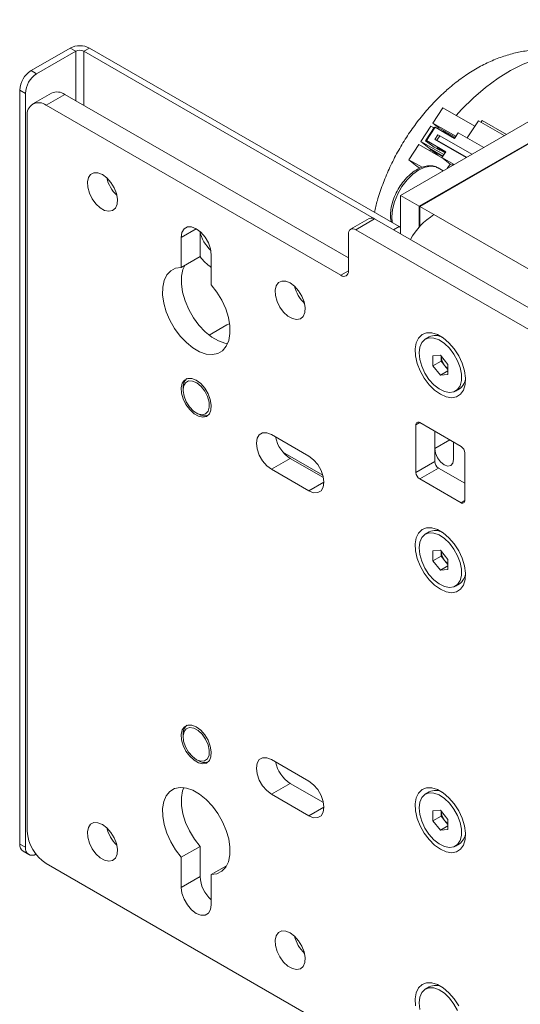
# Model space of a CAD drawing. Units: millimetres. Extents: x -424 to 3628, y -6039 to 2930.
# Drawn here: x 2809 to 2903, y -3842 to -3656 of the extents above; entities that cross this region are included whole.
import ezdxf

# ---------------------------------------------------------------- set-up
doc = ezdxf.new("R2010")
doc.units = ezdxf.units.MM

msp = doc.modelspace()

# ---------------------------------------------------------------- linework, layer by layer
at = {"color": 7, "linetype": 'Continuous', "lineweight": 18}
for p, q in [((2880.91158, -3689.47659), (2938.25794, -3656.37125)), ((2884.44711, -3691.51761), (2941.79347, -3658.41227)), ((2884.51783, -3691.55843), (2941.86419, -3658.45309)), ((2811.33227, -3665.96537), (2818.68618, -3661.72005)), ((2812.39293, -3666.57767), (2819.74684, -3662.33235)), ((2819.74684, -3662.33235), (2818.68618, -3661.72005)), ((2819.74684, -3662.33235), (2819.74684, -3671.63974)), ((2821.30248, -3662.33235), (2822.36314, -3661.72005)), ((2821.30248, -3662.33235), (2875.97554, -3693.89444)), ((2821.30248, -3672.53778), (2821.30248, -3662.33235)), ((2822.36314, -3661.72005), (2880.62874, -3695.35606)), ((2811.33227, -3665.96537), (2812.39293, -3666.57767)), ((2810.27161, -3670.25191), (2809.21095, -3669.6396)), ((2809.21095, -3811.7177), (2809.21095, -3669.6396)), ((2810.27161, -3812.33001), (2810.27161, -3670.25191)), ((2815.19644, -3670.2084), (2811.6609, -3672.24942)), ((2817.69623, -3670.45594), (2814.1607, -3672.49696)), ((2817.69623, -3670.45594), (2871.0828, -3701.27535)), ((2814.1607, -3672.49696), (2869.66858, -3704.54098)), ((2888.882, -3672.97169), (2887.0016, -3675.85188)), ((2894.90306, -3676.44757), (2888.882, -3672.97169)), ((2810.62517, -3809.26788), (2810.62517, -3674.53865)), ((2893.46596, -3678.64876), (2895.57895, -3675.41232)), ((2900.4266, -3678.21081), (2895.57895, -3675.41232)), ((2896.30194, -3675.36425), (2896.08124, -3675.70229)), ((2896.30194, -3675.36425), (2900.82974, -3677.97809)), ((2886.62551, -3676.42792), (2884.74511, -3679.3081)), ((2887.25742, -3676.66827), (2885.62229, -3679.17278)), ((2887.40799, -3676.6459), (2885.77286, -3679.15041)), ((2887.19842, -3676.75865), (2886.62551, -3676.42792)), ((2887.0016, -3675.85188), (2888.10525, -3676.75677)), ((2887.0016, -3675.85188), (2891.31485, -3678.34186)), ((2887.40799, -3676.6459), (2887.25742, -3676.66827)), ((2891.04959, -3678.74815), (2887.40799, -3676.6459)), ((2888.10525, -3676.75677), (2891.18788, -3678.53634)), ((2888.86655, -3677.38097), (2888.95413, -3677.24682)), ((2888.86655, -3677.38097), (2891.1003, -3678.67048)), ((2889.30732, -3677.74236), (2888.86655, -3677.38097)), ((2884.74511, -3679.3081), (2889.05836, -3681.79809)), ((2886.29924, -3680.58235), (2884.74511, -3679.3081)), ((2885.77286, -3679.15041), (2885.62229, -3679.17278)), ((2886.07276, -3679.54213), (2885.62229, -3679.17278)), ((2885.77286, -3679.15041), (2889.41446, -3681.25266)), ((2887.37856, -3678.92788), (2887.92361, -3678.09304)), ((2893.28152, -3682.33558), (2887.37856, -3678.92788)), ((2887.37856, -3678.92788), (2887.76568, -3679.09671)), ((2887.76568, -3679.09671), (2888.31073, -3678.26187)), ((2893.32885, -3682.30826), (2887.76568, -3679.09671)), ((2888.31073, -3678.26187), (2887.92361, -3678.09304)), ((2894.32444, -3681.73352), (2888.31073, -3678.26187)), ((2891.75815, -3677.66286), (2891.04959, -3678.74815)), ((2896.56697, -3680.43893), (2891.75815, -3677.66286)), ((2884.36903, -3679.88414), (2882.48862, -3682.76433)), ((2888.91122, -3682.50629), (2884.36903, -3679.88414)), ((2887.25942, -3680.36925), (2886.07276, -3679.54213)), ((2886.29924, -3680.58235), (2888.87957, -3682.07194)), ((2886.41281, -3681.06399), (2886.60726, -3680.76016)), ((2886.61007, -3680.83719), (2886.64582, -3680.78242)), ((2888.84381, -3682.12671), (2886.61007, -3680.83719)), ((2888.01421, -3681.98846), (2886.61007, -3680.83719)), ((2887.25942, -3680.36925), (2888.32008, -3680.98156)), ((2887.73446, -3680.50141), (2888.32008, -3680.98156)), ((2889.25474, -3681.37905), (2887.73446, -3680.50141)), ((2888.32008, -3680.98156), (2888.38745, -3680.87837)), ((2889.41446, -3681.25266), (2888.7059, -3682.33795)), ((2888.80427, -3681.0097), (2889.36263, -3681.33204)), ((2889.25474, -3681.37905), (2888.80427, -3681.0097)), ((2884.96436, -3684.19354), (2882.48862, -3682.76433)), ((2882.48862, -3682.76433), (2884.04275, -3684.03857)), ((2890.99166, -3683.65749), (2888.7059, -3682.33795)), ((2890.23751, -3683.59372), (2888.7059, -3682.33795)), ((2889.30656, -3681.29967), (2889.25474, -3681.37905)), ((2884.04275, -3684.03857), (2884.56213, -3684.3384)), ((2884.35358, -3684.29342), (2884.38934, -3684.23865)), ((2888.93769, -3684.84322), (2888.00111, -3684.30254)), ((2889.71453, -3684.39476), (2890.23751, -3683.59372)), ((2890.66981, -3683.84329), (2890.23751, -3683.59372)), ((2890.77892, -3683.7803), (2890.6675, -3683.68895)), ((2890.6675, -3683.68895), (2890.80502, -3683.76523)), ((2880.91158, -3689.47659), (2880.91158, -3696.74263)), ((2884.44711, -3691.51761), (2880.91158, -3689.47659)), ((2884.44711, -3695.43649), (2884.44711, -3691.51761)), ((2887.20483, -3693.10961), (2884.51783, -3691.55843)), ((2884.51783, -3695.35649), (2884.51783, -3691.55843)), ((2875.03263, -3693.827), (2871.49709, -3695.86802)), ((2876.03254, -3693.92602), (2872.49701, -3695.96704)), ((2876.03254, -3693.92602), (2964.42089, -3744.95153)), ((2965.8351, -3738.5019), (2887.20483, -3693.10961)), ((2839.61654, -3697.39907), (2842.44543, -3695.76599)), ((2872.49701, -3695.96704), (2960.88536, -3746.99255)), ((2879.56923, -3695.9677), (2880.62874, -3695.35606)), ((2880.62874, -3695.35606), (2880.91158, -3695.54121)), ((2839.61654, -3697.39907), (2839.61654, -3703.06402)), ((2843.15208, -3696.27764), (2843.15208, -3701.023)), ((2871.0828, -3703.72431), (2871.0828, -3696.78371)), ((2839.61654, -3703.06402), (2843.15208, -3701.023)), ((2845.2734, -3706.32965), (2845.2734, -3700.6647)), ((2869.66858, -3704.54098), (2871.0828, -3703.72457)), ((2848.19839, -3713.89742), (2844.85885, -3715.82529)), ((2848.71753, -3713.66005), (2848.19839, -3713.89742)), ((2886.3146, -3716.14333), (2885.57214, -3716.57195)), ((2886.9927, -3719.72318), (2888.40691, -3719.59673)), ((2886.9927, -3721.6089), (2886.9927, -3719.72318)), ((2888.40691, -3719.59673), (2889.82113, -3721.35599)), ((2888.54833, -3720.71085), (2888.54833, -3719.77265)), ((2888.54833, -3720.71085), (2886.9927, -3721.6089)), ((2888.40691, -3723.36817), (2886.9927, -3721.6089)), ((2889.25544, -3721.59048), (2888.54833, -3720.71085)), ((2889.82113, -3722.29419), (2889.25544, -3721.59048)), ((2889.82113, -3721.35599), (2889.82113, -3723.24171)), ((2889.82113, -3722.55176), (2888.40691, -3723.36817)), ((2889.82113, -3723.24171), (2888.40691, -3723.36817)), ((2839.9701, -3725.7739), (2839.9701, -3726.1821)), ((2891.24168, -3726.39294), (2891.98414, -3725.96433)), ((2842.44457, -3730.46848), (2842.79807, -3730.67261)), ((2884.51794, -3732.30204), (2883.81072, -3732.71031)), ((2883.81072, -3741.69226), (2883.81072, -3732.71031)), ((2884.51783, -3732.30198), (2892.296, -3736.79222)), ((2856.58711, -3734.55008), (2863.65818, -3738.63213)), ((2887.34625, -3737.20162), (2887.34625, -3733.93479)), ((2887.34625, -3739.65124), (2887.34625, -3733.93479)), ((2887.34625, -3737.20162), (2890.17571, -3735.56821)), ((2890.88179, -3735.97581), (2890.88179, -3739.24264)), ((2866.28089, -3742.18953), (2858.75541, -3737.84516)), ((2893.00311, -3738.01697), (2893.00311, -3746.99892)), ((2856.58711, -3741.08241), (2860.12264, -3739.04139)), ((2866.39694, -3742.66346), (2860.12264, -3739.04139)), ((2883.81072, -3741.69226), (2887.34625, -3739.65124)), ((2863.65818, -3745.16445), (2856.58711, -3741.08241)), ((2888.05336, -3740.87599), (2884.51783, -3742.91701)), ((2893.00311, -3743.73342), (2888.05336, -3740.87599)), ((2863.65818, -3745.16445), (2866.4866, -3743.53164)), ((2892.296, -3747.40725), (2884.51783, -3742.91701)), ((2892.296, -3747.40725), (2893.00311, -3746.99905)), ((2886.3146, -3752.88767), (2885.57214, -3753.31629)), ((2886.9927, -3756.46751), (2888.40691, -3756.34106)), ((2886.9927, -3758.35323), (2886.9927, -3756.46751)), ((2888.40691, -3756.34106), (2889.82113, -3758.10033)), ((2888.54833, -3757.45519), (2888.54833, -3756.51699)), ((2888.54833, -3757.45519), (2886.9927, -3758.35323)), ((2888.40691, -3760.1125), (2886.9927, -3758.35323)), ((2889.25544, -3758.33482), (2888.54833, -3757.45519)), ((2889.82113, -3759.03853), (2889.25544, -3758.33482)), ((2889.82113, -3758.10033), (2889.82113, -3759.98605)), ((2889.82113, -3759.29609), (2888.40691, -3760.1125)), ((2889.82113, -3759.98605), (2888.40691, -3760.1125)), ((2891.24168, -3763.13728), (2891.98414, -3762.70867)), ((2839.9701, -3791.09716), (2839.9701, -3791.50537)), ((2842.44457, -3795.79174), (2842.79807, -3795.99588)), ((2856.58711, -3795.79065), (2863.65818, -3799.87269)), ((2856.58711, -3802.32297), (2860.12264, -3800.28195)), ((2866.39694, -3803.90403), (2860.12264, -3800.28195)), ((2886.3146, -3801.88012), (2885.57214, -3802.30873)), ((2863.65818, -3806.40501), (2856.58711, -3802.32297)), ((2863.65818, -3806.40501), (2866.4866, -3804.7722)), ((2886.9927, -3805.45996), (2888.40691, -3805.33351)), ((2886.9927, -3807.34568), (2886.9927, -3805.45996)), ((2888.40691, -3805.33351), (2889.82113, -3807.09278)), ((2888.54833, -3806.44763), (2888.54833, -3805.50944)), ((2888.54833, -3806.44763), (2886.9927, -3807.34568)), ((2888.40691, -3809.10495), (2886.9927, -3807.34568)), ((2889.25544, -3807.32727), (2888.54833, -3806.44763)), ((2889.82113, -3808.03098), (2889.25544, -3807.32727)), ((2889.82113, -3807.09278), (2889.82113, -3808.9785)), ((2889.82113, -3808.28854), (2888.40691, -3809.10495)), ((2889.82113, -3808.9785), (2888.40691, -3809.10495)), ((2809.21095, -3811.7177), (2810.27161, -3812.33001)), ((2843.15208, -3812.17422), (2839.61654, -3814.21524)), ((2843.15208, -3817.83917), (2843.15208, -3812.17422)), ((2891.24168, -3812.12973), (2891.98414, -3811.70111)), ((2809.8324, -3813.09124), (2810.89306, -3813.70354)), ((2839.61654, -3819.88019), (2839.61654, -3814.21524)), ((2869.66858, -3847.43562), (2814.1607, -3815.39161)), ((2845.2734, -3817.48087), (2848.14539, -3815.82291)), ((2839.61654, -3819.88019), (2843.15208, -3817.83917)), ((2845.2734, -3817.48087), (2845.2734, -3823.14582)), ((2886.3146, -3838.62446), (2885.57214, -3839.05307))]:
    msp.add_line(p, q, dxfattribs=at)
at = {"color": 7, "linetype": 'Continuous', "lineweight": 18, "flags": 128}
for points in [[(2894.61995, -3671.10632), (2896.9191, -3669.12223), (2899.2651, -3667.39221), (2901.63226, -3665.93522), (2903.99464, -3664.7672), (2906.32636, -3663.90097), (2908.60187, -3663.346), (2910.79624, -3663.10839), (2912.88543, -3663.19074), (2914.84655, -3663.59213), (2916.65811, -3664.30818), (2917.19481, -3664.59789)], [(2891.39278, -3674.42113), (2892.39286, -3673.32273), (2894.61995, -3671.10632)], [(2888.00111, -3684.30254), (2887.57274, -3684.10781), (2886.60072, -3683.96366), (2885.51716, -3684.15136), (2884.3764, -3684.66148), (2883.23564, -3685.46845), (2882.15209, -3686.5318), (2881.18007, -3687.79822), (2880.36833, -3689.2042), (2879.75757, -3690.67924), (2879.37841, -3692.14937), (2879.24988, -3693.54088), (2879.34373, -3694.61424)], [(2824.7673, -3685.56062), (2825.601, -3686.18701), (2826.36061, -3687.04795), (2826.97866, -3688.06695), (2827.40021, -3689.15347), (2827.58782, -3690.21095), (2827.52481, -3691.14545), (2827.21679, -3691.87393), (2826.69112, -3692.33165), (2825.99451, -3692.47795), (2825.18886, -3692.29983), (2824.34575, -3691.81311), (2823.54009, -3691.06104), (2822.84348, -3690.11046), (2822.31781, -3689.04581), (2822.00979, -3687.9617), (2821.94678, -3686.95445), (2822.13439, -3686.11358), (2822.55595, -3685.51378), (2823.17399, -3685.20836), (2823.93361, -3685.22445), (2824.7673, -3685.56062)], [(2845.2734, -3700.6647), (2845.13497, -3699.57549), (2844.73322, -3698.43306), (2844.10748, -3697.34925), (2843.319, -3696.43015), (2842.44497, -3695.76572), (2841.57094, -3695.42101), (2840.78246, -3695.42976), (2840.15673, -3695.79111), (2839.75498, -3696.46969), (2839.61654, -3697.39907)], [(2839.61654, -3703.06402), (2838.5474, -3703.2206), (2837.63147, -3703.694), (2836.90476, -3704.46561), (2836.39584, -3705.5051), (2836.12472, -3706.7716), (2836.10205, -3708.21533), (2836.32872, -3709.77954), (2836.79583, -3711.40273), (2837.48501, -3713.0211), (2838.36917, -3714.57102), (2839.41356, -3715.99157), (2840.57711, -3717.2269), (2841.81408, -3718.22846), (2843.07586, -3718.95687), (2844.31284, -3719.3835), (2845.47639, -3719.49157), (2846.52077, -3719.27684), (2847.40493, -3718.74774), (2848.09411, -3717.92509), (2848.56122, -3716.84121), (2848.7879, -3715.53872), (2848.76523, -3714.06881), (2848.4941, -3712.48928), (2847.98519, -3710.8622), (2847.25848, -3709.25155), (2846.34255, -3707.72064), (2845.2734, -3706.32965)], [(2840.28009, -3702.68096), (2839.93137, -3703.46408), (2839.66025, -3704.73058), (2839.63758, -3706.17431), (2839.86426, -3707.73852), (2840.33137, -3709.36171), (2841.02055, -3710.98008), (2841.90471, -3712.53), (2842.94909, -3713.95055), (2844.11264, -3715.18588), (2845.34962, -3716.18744), (2846.61139, -3716.91585), (2847.84837, -3717.34248), (2848.3507, -3717.42742)], [(2860.12264, -3705.97082), (2860.95633, -3706.59721), (2861.71595, -3707.45816), (2862.33399, -3708.47716), (2862.75555, -3709.56367), (2862.94316, -3710.62116), (2862.88015, -3711.55566), (2862.57213, -3712.28413), (2862.04646, -3712.74185), (2861.34985, -3712.88815), (2860.5442, -3712.71003), (2859.70109, -3712.22331), (2858.89543, -3711.47125), (2858.19882, -3710.52066), (2857.67315, -3709.45601), (2857.36513, -3708.3719), (2857.30212, -3707.36466), (2857.48973, -3706.52378), (2857.91129, -3705.92398), (2858.52933, -3705.61856), (2859.28895, -3705.63465), (2860.12264, -3705.97082)], [(2888.40691, -3726.9696), (2889.50274, -3727.4543), (2890.5395, -3727.61706), (2891.46128, -3727.4491), (2892.21841, -3726.95948), (2892.77005, -3726.17458), (2893.08648, -3725.13674), (2893.15063, -3723.90189), (2892.95905, -3722.5366), (2892.52206, -3721.11449), (2891.86322, -3719.71221), (2891.01805, -3718.40537), (2890.03211, -3717.26441), (2888.95856, -3716.35085), (2887.85527, -3715.71394), (2886.78172, -3715.388), (2885.79578, -3715.39062), (2884.95061, -3715.72165), (2884.29177, -3716.36325), (2883.85478, -3717.28082), (2883.66319, -3718.42491), (2883.72734, -3719.73382), (2884.04377, -3721.13701), (2884.59542, -3722.55882), (2885.35254, -3723.9226), (2886.27433, -3725.15483), (2887.31108, -3726.18908), (2888.40691, -3726.9696)], [(2884.39762, -3719.16793), (2884.52358, -3720.39202), (2884.89354, -3721.68464), (2885.48426, -3722.96454), (2886.25862, -3724.15132), (2887.16797, -3725.17041), (2888.15517, -3725.95777), (2889.15818, -3726.46392), (2890.11399, -3726.65708), (2890.96253, -3726.52509), (2891.6505, -3726.07625), (2892.13466, -3725.33877), (2892.38459, -3724.35898), (2892.38459, -3723.19845), (2892.13466, -3721.93009), (2891.6505, -3720.63361), (2890.96253, -3719.39046), (2890.11399, -3718.27876), (2889.15818, -3717.36836), (2888.15517, -3716.71647), (2887.16797, -3716.36403), (2886.25862, -3716.33321), (2885.48426, -3716.62593), (2884.89354, -3717.2238), (2884.52358, -3718.08926), (2884.39762, -3719.16793)], [(2842.44497, -3724.32424), (2841.60607, -3723.98596), (2840.8417, -3723.96977), (2840.2198, -3724.2771), (2839.79561, -3724.88065), (2839.60683, -3725.72678), (2839.67022, -3726.74032), (2839.98017, -3727.83121), (2840.50913, -3728.90251), (2841.21009, -3729.85904), (2842.02078, -3730.6158), (2842.86916, -3731.10556), (2843.67985, -3731.2848), (2844.38081, -3731.13758), (2844.90977, -3730.677), (2845.21972, -3729.94397), (2845.28312, -3729.00364), (2845.09434, -3727.93954), (2844.67015, -3726.84623), (2844.04824, -3725.82086), (2843.28388, -3724.95454), (2842.44497, -3724.32424)], [(2840.1408, -3727.32364), (2840.55892, -3728.37246), (2841.18142, -3729.33873), (2841.94085, -3730.11777), (2842.75491, -3730.62513), (2843.53538, -3730.80585), (2844.19769, -3730.64033), (2844.67006, -3730.14652), (2844.90131, -3729.37793), (2844.86638, -3728.41784), (2844.56905, -3727.3703), (2844.04155, -3726.34882), (2843.34103, -3725.4641), (2842.54341, -3724.81201), (2841.73512, -3724.46321), (2841.00376, -3724.45551), (2840.42857, -3724.78973), (2840.07189, -3725.42966), (2839.97237, -3726.30595), (2840.1408, -3727.32364)], [(2856.58711, -3741.08241), (2855.71308, -3740.41799), (2854.9246, -3739.49888), (2854.29886, -3738.41507), (2853.89711, -3737.27265), (2853.75868, -3736.18343), (2853.89711, -3735.25405), (2854.29886, -3734.57547), (2854.9246, -3734.21412), (2855.71308, -3734.20537), (2856.58711, -3734.55008)], [(2863.65818, -3738.63213), (2864.53221, -3739.29655), (2865.32068, -3740.21565), (2865.94642, -3741.29946), (2866.34817, -3742.44189), (2866.4866, -3743.5311), (2866.34817, -3744.46049), (2865.94642, -3745.13907), (2865.32068, -3745.50042), (2864.53221, -3745.50916), (2863.65818, -3745.16445)], [(2890.88179, -3739.24264), (2890.74722, -3739.94615), (2890.36402, -3740.38719), (2889.79051, -3740.49863), (2889.11402, -3740.26348), (2888.43752, -3739.71756), (2887.86402, -3738.94397), (2887.48082, -3738.06049), (2887.34625, -3737.20162)], [(2888.40691, -3763.71394), (2889.50274, -3764.19864), (2890.5395, -3764.3614), (2891.46128, -3764.19344), (2892.21841, -3763.70381), (2892.77005, -3762.91892), (2893.08648, -3761.88107), (2893.15063, -3760.64622), (2892.95905, -3759.28094), (2892.52206, -3757.85883), (2891.86322, -3756.45655), (2891.01805, -3755.14971), (2890.03211, -3754.00875), (2888.95856, -3753.09519), (2887.85527, -3752.45827), (2886.78172, -3752.13234), (2885.79578, -3752.13496), (2884.95061, -3752.46599), (2884.29177, -3753.10758), (2883.85478, -3754.02516), (2883.66319, -3755.16924), (2883.72734, -3756.47816), (2884.04377, -3757.88135), (2884.59542, -3759.30315), (2885.35254, -3760.66694), (2886.27433, -3761.89917), (2887.31108, -3762.93342), (2888.40691, -3763.71394)], [(2884.39762, -3755.91227), (2884.52358, -3757.13636), (2884.89354, -3758.42897), (2885.48426, -3759.70888), (2886.25862, -3760.89566), (2887.16797, -3761.91475), (2888.15517, -3762.7021), (2889.15818, -3763.20826), (2890.11399, -3763.40141), (2890.96253, -3763.26942), (2891.6505, -3762.82059), (2892.13466, -3762.0831), (2892.38459, -3761.10332), (2892.38459, -3759.94278), (2892.13466, -3758.67443), (2891.6505, -3757.37795), (2890.96253, -3756.1348), (2890.11399, -3755.0231), (2889.15818, -3754.1127), (2888.15517, -3753.4608), (2887.16797, -3753.10837), (2886.25862, -3753.07754), (2885.48426, -3753.37027), (2884.89354, -3753.96814), (2884.52358, -3754.8336), (2884.39762, -3755.91227)], [(2842.44497, -3789.6475), (2841.60607, -3789.30923), (2840.8417, -3789.29304), (2840.2198, -3789.60037), (2839.79561, -3790.20391), (2839.60683, -3791.05005), (2839.67022, -3792.06358), (2839.98017, -3793.15447), (2840.50913, -3794.22577), (2841.21009, -3795.1823), (2842.02078, -3795.93907), (2842.86916, -3796.42883), (2843.67985, -3796.60806), (2844.38081, -3796.46085), (2844.90977, -3796.00027), (2845.21972, -3795.26724), (2845.28312, -3794.3269), (2845.09434, -3793.2628), (2844.67015, -3792.1695), (2844.04824, -3791.14413), (2843.28388, -3790.27781), (2842.44497, -3789.6475)], [(2840.41463, -3793.39617), (2840.98414, -3794.39768), (2841.71196, -3795.24059), (2842.51921, -3795.83354), (2843.31842, -3796.1123), (2844.02297, -3796.04665), (2844.55653, -3795.6437), (2844.86126, -3794.94712), (2844.90415, -3794.0324), (2844.68055, -3792.99866), (2844.21469, -3791.95792), (2843.55706, -3791.02296), (2842.77891, -3790.2951), (2841.96458, -3789.85322), (2841.2023, -3789.74519), (2840.57469, -3789.98273), (2840.14975, -3790.5401), (2839.97353, -3791.35689), (2840.06513, -3792.34459), (2840.41463, -3793.39617)], [(2856.58711, -3802.32297), (2855.71308, -3801.65855), (2854.9246, -3800.73945), (2854.29886, -3799.65564), (2853.89711, -3798.51321), (2853.75868, -3797.42399), (2853.89711, -3796.49461), (2854.29886, -3795.81603), (2854.9246, -3795.45468), (2855.71308, -3795.44594), (2856.58711, -3795.79065)], [(2863.65818, -3799.87269), (2864.53221, -3800.53711), (2865.32068, -3801.45621), (2865.94642, -3802.54002), (2866.34817, -3803.68245), (2866.4866, -3804.77167), (2866.34817, -3805.70105), (2865.94642, -3806.37963), (2865.32068, -3806.74098), (2864.53221, -3806.74972), (2863.65818, -3806.40501)], [(2839.61654, -3814.21524), (2838.5474, -3812.82425), (2837.63147, -3811.29334), (2836.90476, -3809.68269), (2836.39584, -3808.05562), (2836.12472, -3806.47608), (2836.10205, -3805.00618), (2836.32872, -3803.70368), (2836.79583, -3802.61981), (2837.48501, -3801.79715), (2838.36917, -3801.26806), (2839.41356, -3801.05333), (2840.57711, -3801.1614), (2841.81408, -3801.58802), (2843.07586, -3802.31643), (2844.31284, -3803.31799), (2845.47639, -3804.55333), (2846.52077, -3805.97388), (2847.40493, -3807.5238), (2848.09411, -3809.14216), (2848.56122, -3810.76535), (2848.7879, -3812.32956), (2848.76523, -3813.77329), (2848.4941, -3815.0398), (2847.98519, -3816.07929), (2847.25848, -3816.8509), (2846.34255, -3817.3243), (2845.2734, -3817.48087)], [(2843.15208, -3812.17422), (2842.08293, -3810.78323), (2841.167, -3809.25232), (2840.44029, -3807.64167), (2839.93137, -3806.0146), (2839.66025, -3804.43506), (2839.63758, -3802.96516), (2839.86426, -3801.66266), (2840.07478, -3801.07645)], [(2888.40691, -3812.70639), (2889.50274, -3813.19109), (2890.5395, -3813.35385), (2891.46128, -3813.18589), (2892.21841, -3812.69626), (2892.77005, -3811.91137), (2893.08648, -3810.87352), (2893.15063, -3809.63867), (2892.95905, -3808.27339), (2892.52206, -3806.85128), (2891.86322, -3805.449), (2891.01805, -3804.14216), (2890.03211, -3803.0012), (2888.95856, -3802.08764), (2887.85527, -3801.45072), (2886.78172, -3801.12479), (2885.79578, -3801.12741), (2884.95061, -3801.45844), (2884.29177, -3802.10003), (2883.85478, -3803.01761), (2883.66319, -3804.16169), (2883.72734, -3805.47061), (2884.04377, -3806.87379), (2884.59542, -3808.2956), (2885.35254, -3809.65938), (2886.27433, -3810.89162), (2887.31108, -3811.92587), (2888.40691, -3812.70639)], [(2884.39762, -3804.90471), (2884.52358, -3806.12881), (2884.89354, -3807.42142), (2885.48426, -3808.70133), (2886.25862, -3809.88811), (2887.16797, -3810.90719), (2888.15517, -3811.69455), (2889.15818, -3812.20071), (2890.11399, -3812.39386), (2890.96253, -3812.26187), (2891.6505, -3811.81304), (2892.13466, -3811.07555), (2892.38459, -3810.09576), (2892.38459, -3808.93523), (2892.13466, -3807.66688), (2891.6505, -3806.37039), (2890.96253, -3805.12725), (2890.11399, -3804.01555), (2889.15818, -3803.10515), (2888.15517, -3802.45325), (2887.16797, -3802.10082), (2886.25862, -3802.06999), (2885.48426, -3802.36271), (2884.89354, -3802.96059), (2884.52358, -3803.82605), (2884.39762, -3804.90471)], [(2824.7673, -3808.04174), (2825.601, -3808.66813), (2826.36061, -3809.52907), (2826.97866, -3810.54807), (2827.40021, -3811.63459), (2827.58782, -3812.69208), (2827.52481, -3813.62657), (2827.21679, -3814.35505), (2826.69112, -3814.81277), (2825.99451, -3814.95907), (2825.18886, -3814.78095), (2824.34575, -3814.29423), (2823.54009, -3813.54217), (2822.84348, -3812.59158), (2822.31781, -3811.52693), (2822.00979, -3810.44282), (2821.94678, -3809.43558), (2822.13439, -3808.5947), (2822.55595, -3807.9949), (2823.17399, -3807.68948), (2823.93361, -3807.70557), (2824.7673, -3808.04174)], [(2845.2734, -3823.14582), (2845.13497, -3824.07521), (2844.73322, -3824.75379), (2844.10748, -3825.11514), (2843.319, -3825.12388), (2842.44497, -3824.77917), (2841.57094, -3824.11475), (2840.78246, -3823.19564), (2840.15673, -3822.11183), (2839.75498, -3820.96941), (2839.61654, -3819.88019)], [(2860.12264, -3828.45195), (2860.95633, -3829.07833), (2861.71595, -3829.93928), (2862.33399, -3830.95828), (2862.75555, -3832.04479), (2862.94316, -3833.10228), (2862.88015, -3834.03678), (2862.57213, -3834.76525), (2862.04646, -3835.22297), (2861.34985, -3835.36927), (2860.5442, -3835.19115), (2859.70109, -3834.70443), (2858.89543, -3833.95237), (2858.19882, -3833.00178), (2857.67315, -3831.93713), (2857.36513, -3830.85302), (2857.30212, -3829.84578), (2857.48973, -3829.0049), (2857.91129, -3828.4051), (2858.52933, -3828.09968), (2859.28895, -3828.11577), (2860.12264, -3828.45195)], [(2891.86322, -3842.19334), (2891.01805, -3840.88649), (2890.03211, -3839.74554), (2888.95856, -3838.83197), (2887.85527, -3838.19506), (2886.78172, -3837.86912), (2885.79578, -3837.87174), (2884.95061, -3838.20277), (2884.29177, -3838.84437), (2883.85478, -3839.76194), (2883.66319, -3840.90603), (2883.72734, -3842.21495)], [(2891.6505, -3843.11473), (2890.96253, -3841.87158), (2890.11399, -3840.75989), (2889.15818, -3839.84948), (2888.15517, -3839.19759), (2887.16797, -3838.84515), (2886.25862, -3838.81433), (2885.48426, -3839.10705), (2884.89354, -3839.70492), (2884.52358, -3840.57038), (2884.39762, -3841.64905)], [(2884.39762, -3841.64905), (2884.52358, -3842.87315)]]:
    msp.add_lwpolyline(points, dxfattribs=at)
at = {"color": 7, "linetype": 'Continuous', "lineweight": 18}
for centre, radius, start, end in [((2820.52466, -3665.26829), 3.99626, 62.6096722, 117.3903278), ((2820.52466, -3663.83353), 1.69072, 62.6096722, 117.3903278), ((2813.8166, -3669.84918), 4.61041, 122.6054783, 177.3945215), ((2814.87726, -3670.46149), 4.61041, 122.6054783, 177.3945215), ((2816.23163, -3672.50035), 2.51489, 54.3824225, 114.307119), ((2812.78054, -3674.18901), 2.18355, 50.7967148, 189.214037), ((2832.00956, -3684.64592), 6.59241, 193.5061505, 226.488473), ((2875.4467, -3694.74378), 1.00595, 54.3824225, 114.307119), ((2893.99999, -3704.00332), 12.83927, 121.9546285, 151.1432002), ((2871.94495, -3696.64386), 0.87342, 50.7967148, 189.214037), ((2849.84219, -3694.76157), 6.88735, 192.4567694, 227.5378541), ((2851.73905, -3694.24579), 10.93441, 218.2499992, 233.7497771), ((2870.22065, -3703.86416), 0.87342, 230.7967148, 9.214037), ((2867.3649, -3705.05612), 6.59241, 193.5061505, 226.488473), ((2887.46574, -3718.53341), 2.65284, 59.9380408, 115.7168789), ((2891.61487, -3719.62663), 3.06979, 182.6392874, 219.7720724), ((2891.37922, -3719.9204), 2.70179, 218.1805621, 234.7817876), ((2890.3955, -3723.72233), 2.74779, 305.3206443, 359.0136829), ((2842.04082, -3725.59311), 2.0786, 130.3269998, 184.9895725), ((2843.97944, -3729.04944), 2.00757, 233.9522781, 290.7203966), ((2884.24179, -3732.64039), 0.43671, 50.7967148, 189.214037), ((2863.50988, -3733.79423), 6.24549, 191.2256042, 237.1562304), ((2891.46789, -3738.08683), 1.5368, 2.6054785, 57.3945217), ((2888.88147, -3739.58138), 1.5368, 182.6054785, 237.3945217), ((2885.34593, -3741.6224), 1.5368, 182.6054785, 237.3945217), ((2892.57203, -3747.06884), 0.43671, 230.7967148, 9.214037), ((2887.46574, -3755.27774), 2.65284, 59.9380408, 115.7168789), ((2891.61487, -3756.37097), 3.06979, 182.6392874, 219.7720724), ((2891.37922, -3756.66473), 2.70179, 218.1805621, 234.7817876), ((2890.3955, -3760.46666), 2.74779, 305.3206443, 359.0136829), ((2841.97628, -3790.88985), 2.01686, 129.4168269, 185.8997433), ((2843.98865, -3794.30423), 2.06861, 234.8620184, 289.8106582), ((2863.50988, -3795.03479), 6.24549, 191.2256042, 237.1562304), ((2887.46574, -3804.27019), 2.65284, 59.9380408, 115.7168789), ((2891.61487, -3805.36342), 3.06979, 182.6392874, 219.7720724), ((2891.37922, -3805.65718), 2.70179, 218.1805621, 234.7817876), ((2818.30125, -3808.91858), 7.68402, 182.6054785, 237.3945217), ((2832.00956, -3807.12704), 6.59241, 193.5061505, 226.488473), ((2890.3955, -3809.45911), 2.74779, 305.3206443, 359.0136829), ((2810.68096, -3811.87996), 1.47893, 173.7011525, 234.9866671), ((2811.54216, -3812.55282), 1.28993, 170.0532504, 303.0166168), ((2849.36294, -3817.54237), 6.21795, 182.7359178, 228.8753481), ((2867.3649, -3827.53724), 6.59241, 193.5061505, 226.488473), ((2887.46574, -3841.01453), 2.65284, 59.9380408, 115.7168789)]:
    msp.add_arc(centre, radius, start, end, dxfattribs=at)
for points, knots in [([(2917.16783, -3664.62426), (2916.92997, -3664.47564), (2916.00734, -3663.8992), (2914.24794, -3663.1824), (2911.94179, -3662.48927), (2909.56115, -3662.10783), (2907.13723, -3662.00961), (2904.67827, -3662.19801), (2902.19398, -3662.67136), (2899.69251, -3663.43313), (2897.18638, -3664.48674), (2894.69566, -3665.83192), (2892.2491, -3667.45927), (2890.33561, -3668.98528), (2888.8137, -3670.35055), (2887.33237, -3671.78766), (2885.51896, -3673.76931), (2883.55314, -3676.25784), (2881.75707, -3678.89021), (2880.14249, -3681.64572), (2878.71871, -3684.50375), (2877.50939, -3687.44537), (2876.57949, -3690.18202), (2876.1701, -3691.93563), (2875.99594, -3692.6816)], [0, 0, 0, 0, 0.0155059159, 0.0601440281, 0.1044564924, 0.1487894669, 0.193512583, 0.2389979597, 0.2855997452, 0.3336073021, 0.3831688237, 0.4342081524, 0.4863991478, 0.5392604094, 0.5618972327, 0.5918501329, 0.644792154, 0.697438299, 0.7499209304, 0.8023513563, 0.8548743432, 0.9076025021, 0.9606945475, 1, 1, 1, 1]), ([(2888.01372, -3684.35425), (2887.83798, -3684.24688), (2887.38771, -3683.97178), (2886.5115, -3683.85457), (2885.47512, -3683.96227), (2884.3896, -3684.35825), (2883.29224, -3685.02363), (2882.23103, -3685.93818), (2881.25941, -3687.05501), (2880.42013, -3688.32146), (2879.74872, -3689.68275), (2879.27041, -3691.08552), (2879.02187, -3692.46689), (2878.9776, -3693.64142), (2879.13079, -3694.27703), (2879.19078, -3694.52595)], [0, 0, 0, 0, 0.048452491, 0.124143481, 0.200695513, 0.280401961, 0.362764979, 0.446040035, 0.529148314, 0.612053752, 0.694946892, 0.778038479, 0.861565297, 0.945785843, 1, 1, 1, 1])]:
    msp.add_open_spline(points, degree=3, knots=knots, dxfattribs=at)

doc.saveas('drawing.dxf')
